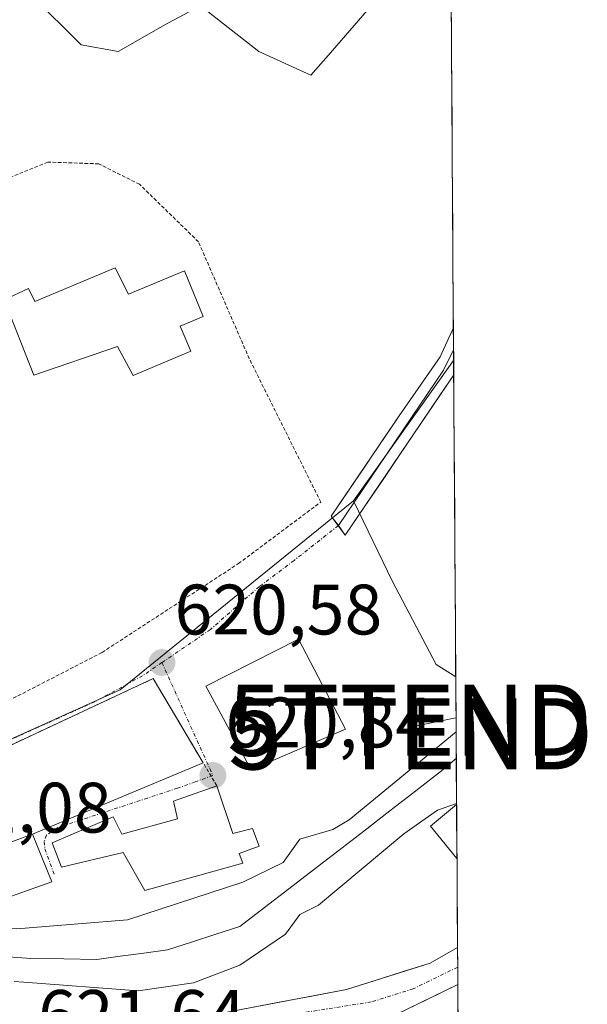
# Model space of a CAD drawing. Units: metres. Extents: x 543044 to 546140, y 4719313 to 4721646.
# Drawn here: x 546060 to 546140, y 4719799 to 4719937 of the extents above; entities that cross this region are included whole.
import ezdxf
from ezdxf.enums import TextEntityAlignment as Align

# ---------------------------------------------------------------- set-up
doc = ezdxf.new("R2010")
doc.units = ezdxf.units.M
doc.header["$MEASUREMENT"] = 0
doc.linetypes.add('TRAZO_Y_PUNTO', pattern=[1, 0.5, -0.25, 0, -0.25])
doc.linetypes.add('TRAZOS', pattern=[0.75, 0.5, -0.25])
doc.layers.get('0').update_dxf_attribs({"lineweight": 5})
for name, color, linetype, lineweight in [('Arbolado forestal CxS', 92, 'Continuous', 0), ('Carretera de calzada única', 19, 'Continuous', 13), ('Carretera de calzada única Cxs', 19, 'Continuous', 13), ('Carretera de calzada única eje', 19, 'TRAZO_Y_PUNTO', 0), ('Carátula', 7, 'Continuous', 5), ('Corriente natural lineal', 142, 'Continuous', 13), ('Cultivos herbáceos CxS', 92, 'Continuous', 0), ('Curva de nivel normal', 36, 'Continuous', 0), ('Edificación', 1, 'Continuous', 13), ('Edificación Cxs', 1, 'Continuous', 13), ('Layer 0', 7, 'Continuous', 0), ('Municipio CxS', 142, 'Continuous', 0), ('Núcleo urbano CxS', 19, 'Continuous', 0), ('Pista deportiva', 19, 'Continuous', 0), ('Pista deportiva Cxs', 19, 'Continuous', 0), ('Punto de cota en terreno', 7, 'Continuous', 0), ('Rótulo de punto de cota en terreno', 19, 'Continuous', 0), ('Tendido', 6, 'Continuous', 0), ('Torre de tendido puntual', 7, 'Continuous', 0), ('Valla', 19, 'TRAZOS', 0), ('Vía urbana eje', 5, 'TRAZO_Y_PUNTO', 0)]:
    doc.layers.add(name, color=color, linetype=linetype, lineweight=lineweight)
doc.styles.add('Arial', font='txt', dxfattribs={"height": 0.2})

# ---------------------------------------------------------------- blocks, each defined once
blk = doc.blocks.new('5PATER')
at = {"layer": 'Carátula', "linetype": 'Continuous', "lineweight": 5}
h = blk.add_hatch(color=250, dxfattribs=at)
edge = h.paths.add_edge_path()
edge.add_ellipse((0, 0.01), major_axis=(-1.33, -1.34), ratio=0.999422, start_angle=0, end_angle=360)
blk = doc.blocks.new('5TTEND')
blk.add_text('5TTEND', height=10).set_placement((0, 0), align=Align.MIDDLE_CENTER)

msp = doc.modelspace()

# ---------------------------------------------------------------- linework, layer by layer
at = {"layer": 'Arbolado forestal CxS', "color": 92, "linetype": 'Continuous', "lineweight": 0}
msp.add_polyline3d([(546116.76, 4719947.37, 620.56), (546103.68, 4719932.17, 620.8), (546101.21, 4719929.42, 620.8), (546093.94, 4719932.77, 621.15), (546085.73, 4719939.16, 621.47), (546081.17, 4719936.72, 621.49), (546074.17, 4719932.77, 621.58), (546069, 4719933.69, 622.04), (546062, 4719940.68, 622.71)], dxfattribs=at)
msp.add_polyline3d([(546116.76, 4719947.37, 620.56), (546103.68, 4719932.17, 620.8), (546101.21, 4719929.42, 620.8), (546093.94, 4719932.77, 621.15), (546085.73, 4719939.16, 621.47), (546081.17, 4719936.72, 621.49), (546074.17, 4719932.77, 621.58), (546069, 4719933.69, 622.04), (546062, 4719940.68, 622.71)], dxfattribs=at)
at = {"layer": 'Carretera de calzada única', "color": 19, "linetype": 'Continuous', "lineweight": 13}
for points in [[(546060.43, 4719792.08), (546062.9, 4719792.7), (546091.7, 4719798.22), (546106.22, 4719800.97), (546117.98, 4719804.7), (546121.82, 4719806.9)], [(546121.82, 4719806.9), (546121.84, 4719804.13)], [(546121.84, 4719804.13), (546121.85, 4719801.69)], [(546121.85, 4719801.69), (546113.22, 4719797.49), (546092.74, 4719794.3), (546068.87, 4719789.62), (546062.67, 4719788.03)]]:
    msp.add_lwpolyline(points, dxfattribs=at)
at = {"layer": 'Carretera de calzada única Cxs', "color": 19, "linetype": 'Continuous', "lineweight": 13}
msp.add_polyline3d([(546091.7, 4719798.22, 621.36), (546096.54, 4719799.14, 621.4), (546101.38, 4719800.05, 621.48), (546106.22, 4719800.97, 621.48), (546110.14, 4719802.21, 621.51), (546114.06, 4719803.46, 621.53), (546117.98, 4719804.7, 621.63), (546121.82, 4719806.9, 621.69), (546121.84, 4719804.3, 621.75), (546121.85, 4719801.69, 621.82), (546121.85, 4719801.69, 621.82), (546117.54, 4719799.59, 621.72), (546113.22, 4719797.49, 621.68)], dxfattribs=at)
at = {"layer": 'Carretera de calzada única eje', "color": 19, "linetype": 'TRAZO_Y_PUNTO', "lineweight": 0}
msp.add_lwpolyline([(546121.84, 4719804.13), (546115.6, 4719801.09), (546109.72, 4719799.23), (546099.48, 4719797.63), (546092.22, 4719796.26), (546080.28, 4719793.92), (546065.88, 4719791.16), (546061.16, 4719789.99)], dxfattribs=at)
at = {"layer": 'Corriente natural lineal', "color": 142, "linetype": 'Continuous', "lineweight": 13}
msp.add_polyline3d([(546058.81, 4719805.56, 620.19), (546061.91, 4719805.35, 619.72), (546066.54, 4719805.29, 619.77), (546071.17, 4719805.22, 619.76), (546074.48, 4719805.66, 619.74), (546077.79, 4719806.1, 619.73), (546081.09, 4719806.54, 619.74), (546084.49, 4719807.65, 619.73), (546087.89, 4719808.75, 619.67), (546091.28, 4719809.85, 619.61), (546094.72, 4719812.5, 619.61), (546098.16, 4719815.14, 619.62), (546101.6, 4719817.79, 619.39), (546105.04, 4719820.43, 619.53), (546108.68, 4719823.25, 619.49), (546112.32, 4719826.06, 619.51), (546115.95, 4719828.87, 619.29), (546119.59, 4719831.68, 619.45), (546121.64, 4719833.42, 619.12)], dxfattribs=at)
at = {"layer": 'Cultivos herbáceos CxS', "color": 92, "linetype": 'Continuous', "lineweight": 0}
msp.add_polyline3d([(546121.57, 4719844.92, 620.41), (546118.82, 4719846.62, 620.81), (546112.68, 4719858.32, 620.63), (546107.21, 4719869.65, 620.97), (546121.27, 4719889.33, 620.68), (546121.57, 4719844.92, 620.41)], close=True, dxfattribs=at)
for points in [[(546121.27, 4719889.33, 620.68), (546107.21, 4719869.65, 620.97)], [(546121.27, 4719889.33, 620.68), (546121.57, 4719844.92, 620.41)], [(546107.21, 4719869.65, 620.97), (546112.68, 4719858.32, 620.63), (546118.82, 4719846.62, 620.81), (546121.57, 4719844.92, 620.41)]]:
    msp.add_polyline3d(points, dxfattribs=at)
at = {"layer": 'Curva de nivel normal', "color": 36, "linetype": 'Continuous', "lineweight": 0}
for points in [[(546057.91, 4719809.55, 620), (546059.95, 4719809.49, 620), (546075.51, 4719810.79, 620), (546091.68, 4719816.07, 620), (546097.35, 4719818.83, 620), (546099.68, 4719822.09, 620), (546104.31, 4719823.46, 620), (546106.63, 4719824.83, 620), (546121.62, 4719837.17, 620)], [(546059.59, 4719802.12, 620), (546060.94, 4719802.01, 620), (546077, 4719800.79, 620), (546084.76, 4719801.91, 620), (546091.26, 4719804.41, 620), (546097.68, 4719808.74, 620), (546099.68, 4719811.5, 620), (546102.32, 4719812.83, 620), (546114.26, 4719822.83, 620), (546119.01, 4719826.17, 620), (546121.67, 4719827.13, 620), (546121.68, 4719827.15, 620)]]:
    msp.add_polyline3d(points, dxfattribs=at)
at = {"layer": 'Edificación', "color": 1, "linetype": 'Continuous', "lineweight": 13}
for points in [[(546073.75, 4719902.34, 620.76), (546075.62, 4719898.66, 620.89), (546083.51, 4719901.93, 620.85), (546086.1, 4719895.54, 620.85), (546082.87, 4719894.17, 620.9), (546084.39, 4719890.66, 620.84), (546076.3, 4719887.22, 620.88), (546074.07, 4719891.3, 621.14), (546062.35, 4719887.3, 621.16), (546058.19, 4719897.85, 621.15), (546061.62, 4719899.46, 620.89), (546062.51, 4719897.61, 620.95), (546073.75, 4719902.34, 620.76)], [(546106.1, 4719837.54, 620.98), (546092.87, 4719831.85, 620.95), (546086.51, 4719843.61, 620.84), (546099.51, 4719850.18, 620.79), (546106.1, 4719837.54, 620.98)], [(546088.03, 4719829.61, 620.87), (546090.26, 4719822.89, 620.95), (546093.03, 4719823.61, 620.9), (546093.98, 4719821.13, 620.55), (546091.19, 4719820.09, 620.62), (546091.67, 4719818.73, 620.44), (546077.91, 4719814.89, 620.63), (546074.87, 4719820.25, 620.9), (546066.22, 4719818.17, 621), (546064.91, 4719821.61, 620.89), (546073.46, 4719825.22, 620.85), (546074.71, 4719822.82, 620.92), (546082.51, 4719824.97, 620.89), (546081.94, 4719827.46, 620.83), (546088.03, 4719829.61, 620.87)], [(546121.74, 4719819.38, 621.16), (546118.01, 4719823.95, 620.09), (546121.69, 4719826.95, 619.93)], [(546121.69, 4719826.95, 619.93), (546121.74, 4719819.38, 621.16)], [(546064.87, 4719816.09, 621.17), (546056.91, 4719813.3, 621.57), (546054.94, 4719820.17, 621.28), (546062.14, 4719822.82, 620.86), (546064.87, 4719816.09, 621.17)]]:
    msp.add_polyline3d(points, dxfattribs=at)
at = {"layer": 'Edificación Cxs', "color": 1, "linetype": 'Continuous', "lineweight": 13}
for points in [[(546073.75, 4719902.34, 620.76), (546075.62, 4719898.66, 620.89), (546083.51, 4719901.93, 620.85), (546086.1, 4719895.54, 620.85), (546082.87, 4719894.17, 620.9), (546084.39, 4719890.66, 620.84), (546076.3, 4719887.22, 620.88), (546074.07, 4719891.3, 621.14), (546062.35, 4719887.3, 621.16), (546058.19, 4719897.85, 621.15), (546061.62, 4719899.46, 620.89), (546062.51, 4719897.61, 620.95), (546073.75, 4719902.34, 620.76)], [(546106.1, 4719837.54, 620.98), (546092.87, 4719831.85, 620.95), (546086.51, 4719843.61, 620.84), (546099.51, 4719850.18, 620.79), (546106.1, 4719837.54, 620.98)], [(546088.03, 4719829.61, 620.87), (546090.26, 4719822.89, 620.95), (546093.03, 4719823.61, 620.9), (546093.98, 4719821.13, 620.55), (546091.19, 4719820.09, 620.62), (546091.67, 4719818.73, 620.44), (546077.91, 4719814.89, 620.63), (546074.87, 4719820.25, 620.9), (546066.22, 4719818.17, 621), (546064.91, 4719821.61, 620.89), (546073.46, 4719825.22, 620.85), (546074.71, 4719822.82, 620.92), (546082.51, 4719824.97, 620.89), (546081.94, 4719827.46, 620.83), (546088.03, 4719829.61, 620.87)], [(546121.74, 4719819.38, 621.16), (546118.01, 4719823.95, 620.09), (546121.69, 4719826.95, 619.93), (546121.74, 4719819.38, 621.16)], [(546054.94, 4719820.17, 621.28), (546062.14, 4719822.82, 620.86), (546064.87, 4719816.09, 621.17), (546056.91, 4719813.3, 621.57), (546054.94, 4719820.17, 621.28)]]:
    msp.add_polyline3d(points, close=True, dxfattribs=at)
at = {"layer": 'Layer 0', "linetype": 'Continuous', "lineweight": 0}
for points in [[(546105.09, 4719866.15), (546104.1, 4719867.47), (546113.64, 4719881.57), (546119.39, 4719889.86), (546120.59, 4719892.52), (546121.24, 4719893.95)], [(546121.24, 4719893.95), (546121.26, 4719890.85)], [(546121.26, 4719890.85), (546119.83, 4719888), (546105.09, 4719866.15)], [(546121.26, 4719890.85), (546121.28, 4719887.31)], [(546121.28, 4719887.31), (546106.07, 4719864.82), (546105.09, 4719866.15)]]:
    msp.add_lwpolyline(points, dxfattribs=at)
msp.add_polyline3d([(546121.28, 4719887.31, 620.78), (546119.31, 4719884.4, 620.78), (546116.66, 4719880.48, 620.91), (546114.02, 4719876.57, 620.86), (546111.37, 4719872.65, 620.9), (546108.72, 4719868.74, 620.84), (546106.07, 4719864.82, 620.94), (546104.1, 4719867.47, 620.96), (546106.49, 4719871, 620.99), (546108.87, 4719874.52, 620.97), (546111.25, 4719878.04, 621.01), (546113.64, 4719881.57, 620.94), (546115.56, 4719884.33, 620.92), (546117.47, 4719887.1, 620.91), (546119.39, 4719889.86, 620.86), (546120.59, 4719892.52, 620.82), (546121.24, 4719893.95, 620.83), (546121.28, 4719887.31, 620.78)], close=True, dxfattribs=at)
at = {"layer": 'Municipio CxS', "color": 142, "linetype": 'Continuous', "lineweight": 0}
msp.add_polyline3d([(546120.95, 4719937.54, 620.52), (546120.98, 4719932.54, 620.55), (546121.02, 4719927.55, 620.59), (546121.05, 4719922.55, 620.66), (546121.08, 4719917.56, 620.72), (546121.12, 4719912.56, 620.74), (546121.15, 4719907.56, 620.76), (546121.18, 4719902.57, 620.82), (546121.22, 4719897.57, 621), (546121.25, 4719892.58, 620.82), (546121.28, 4719887.58, 620.8), (546121.32, 4719882.58, 620.64), (546121.35, 4719877.59, 620.54), (546121.38, 4719872.59, 620.29), (546121.42, 4719867.6, 620.31), (546121.45, 4719862.6, 620.35), (546121.48, 4719857.61, 620.33), (546121.52, 4719852.61, 620.32), (546121.55, 4719847.61, 620.61), (546121.58, 4719842.62, 620.86), (546121.62, 4719837.62, 619.94), (546121.65, 4719832.63, 619.2), (546121.68, 4719827.63, 619.79), (546121.71, 4719822.63, 620.73), (546121.75, 4719817.64, 621.34), (546121.78, 4719812.64, 621.65), (546121.81, 4719807.65, 621.66), (546121.85, 4719802.65, 621.82), (546121.88, 4719797.65, 621.83)], dxfattribs=at)
at = {"layer": 'Núcleo urbano CxS', "color": 19, "linetype": 'Continuous', "lineweight": 0}
for points in [[(546120.83, 4719955.3, 620.62), (546121.27, 4719889.33, 620.68), (546107.21, 4719869.65, 620.97), (546106.97, 4719869.45, 620.97), (546074.48, 4719843.07, 620.63), (546050.38, 4719832.22, 620.78)], [(546120.83, 4719955.3, 620.62), (546121.27, 4719889.33, 620.68)], [(546062, 4719940.68, 622.71), (546069, 4719933.69, 622.04), (546074.17, 4719932.77, 621.58), (546081.17, 4719936.72, 621.49), (546085.73, 4719939.16, 621.47), (546093.94, 4719932.77, 621.15), (546101.21, 4719929.42, 620.8), (546103.68, 4719932.17, 620.8), (546116.76, 4719947.37, 620.56)], [(546116.76, 4719947.37, 620.56), (546103.68, 4719932.17, 620.8), (546101.21, 4719929.42, 620.8), (546093.94, 4719932.77, 621.15), (546085.73, 4719939.16, 621.47), (546081.17, 4719936.72, 621.49), (546074.17, 4719932.77, 621.58), (546069, 4719933.69, 622.04), (546062, 4719940.68, 622.71)], [(546121.27, 4719889.33, 620.68), (546107.21, 4719869.65, 620.97)], [(545941.07, 4719806.63, 621.39), (545952.98, 4719811.65, 621.21), (545966.42, 4719817.85, 621.06), (545967.97, 4719818.56, 621.04), (545988.09, 4719824.68, 621.15), (545989.29, 4719824.8, 621.13), (546001.06, 4719826.02, 620.99), (546002.47, 4719826.01, 620.97), (546023.16, 4719825.83, 620.81), (546027.29, 4719828.49, 620.79), (546037.83, 4719829.96, 620.77), (546050.38, 4719832.22, 620.78), (546074.48, 4719843.07, 620.63), (546106.97, 4719869.45, 620.97), (546107.21, 4719869.65, 620.97), (546112.68, 4719858.32, 620.63), (546118.82, 4719846.62, 620.81), (546121.57, 4719844.92, 620.41), (546122, 4719780.25, 624.86)], [(546107.21, 4719869.65, 620.97), (546106.97, 4719869.45, 620.97), (546074.48, 4719843.07, 620.63), (546050.38, 4719832.22, 620.78), (546037.83, 4719829.96, 620.77), (546027.29, 4719828.49, 620.79)], [(546107.21, 4719869.65, 620.97), (546106.97, 4719869.45, 620.97), (546074.48, 4719843.07, 620.63), (546050.38, 4719832.22, 620.78), (546037.83, 4719829.96, 620.77), (546027.29, 4719828.49, 620.79)], [(546107.21, 4719869.65, 620.97), (546112.68, 4719858.32, 620.63), (546118.82, 4719846.62, 620.81), (546121.57, 4719844.92, 620.41)], [(546121.57, 4719844.92, 620.41), (546122, 4719780.25, 624.86)]]:
    msp.add_polyline3d(points, dxfattribs=at)
at = {"layer": 'Pista deportiva', "color": 19, "linetype": 'Continuous', "lineweight": 0}
for points in [[(546054.94, 4719820.17, 621.28), (546051.19, 4719831.61, 620.77), (546079.1, 4719844.66, 620.59), (546086.13, 4719832.81, 620.8), (546062.14, 4719822.82, 620.86)], [(546062.14, 4719822.82, 620.86), (546054.94, 4719820.17, 621.28)]]:
    msp.add_polyline3d(points, dxfattribs=at)
at = {"layer": 'Pista deportiva Cxs', "color": 19, "linetype": 'Continuous', "lineweight": 0}
msp.add_polyline3d([(546062.14, 4719822.82, 620.86), (546054.94, 4719820.17, 621.28), (546051.19, 4719831.61, 620.77), (546079.1, 4719844.66, 620.59), (546086.13, 4719832.81, 620.8), (546062.14, 4719822.82, 620.86)], close=True, dxfattribs=at)
at = {"layer": 'Tendido', "color": 6, "linetype": 'Continuous', "lineweight": 0}
msp.add_polyline3d([(546121.6, 4719839.16, 620.23), (546115.18, 4719837.83, 621)], dxfattribs=at)
at = {"layer": 'Valla', "color": 19, "linetype": 'TRAZOS', "lineweight": 0}
for points in [[(546010.46, 4719864.81, 622.72), (546016.78, 4719853.77, 621.86), (546027.82, 4719832.49, 620.96), (546047.46, 4719835.7, 620.94), (546071.94, 4719848.34, 620.99), (546091.07, 4719860.81, 620.83), (546102.62, 4719869.46, 620.97), (546092.58, 4719889.61, 620.84), (546085.46, 4719906.01, 620.9), (546077.19, 4719914.09, 621.19), (546071.46, 4719916.97, 621.41), (546064.3, 4719917.21, 621.65), (546058.58, 4719914.89, 621.82), (546053.64, 4719911.34, 621.93)], [(546088.03, 4719829.61, 620.87), (546086.13, 4719832.81, 620.8), (546079.1, 4719844.66, 620.59), (546051.19, 4719831.61, 620.77)]]:
    msp.add_polyline3d(points, dxfattribs=at)
at = {"layer": 'Vía urbana eje', "color": 5, "linetype": 'TRAZO_Y_PUNTO', "lineweight": 0}
for points in [[(546105.09, 4719866.15), (546098.87, 4719861.25), (546094, 4719857.58), (546087.13, 4719851.55), (546080.33, 4719846.91)], [(546080.33, 4719846.91), (546077.6, 4719845.05), (546070.91, 4719841.41), (546066.95, 4719839.62), (546063, 4719837.84), (546051.12, 4719832.5), (546048.25, 4719830.43), (546046.4, 4719828.66), (546045.32, 4719826.71), (546043.83, 4719822.89), (546042.34, 4719819.08)], [(546080.33, 4719846.91), (546082.12, 4719842.95), (546083.9, 4719838.98), (546085.69, 4719835.02), (546087.47, 4719831.05), (546085, 4719830.15), (546082.53, 4719829.26), (546078.33, 4719827.88), (546074.12, 4719826.5), (546069.92, 4719825.12), (546065.71, 4719823.74), (546064.13, 4719822.66), (546063.81, 4719821.78), (546063.9, 4719820.76), (546065.24, 4719817.06)]]:
    msp.add_lwpolyline(points, dxfattribs=at)

# ---------------------------------------------------------------- block references
at = {"layer": 'Punto de cota en terreno', "linetype": 'Continuous', "lineweight": 0}
for p in [(546080.34, 4719846.91, 620.58), (546087.48, 4719831.05, 620.84)]:
    msp.add_blockref('5PATER', p, dxfattribs=at)
at = {"layer": 'Torre de tendido puntual', "linetype": 'Continuous', "lineweight": 0}
for p in [(546115.1, 4719838.81, 621.09), (546115.24, 4719836.9, 620.85)]:
    msp.add_blockref('5TTEND', p, dxfattribs=at)

# ---------------------------------------------------------------- texts
at = {"layer": 'Rótulo de punto de cota en terreno', "color": 19, "linetype": 'Continuous', "lineweight": 0, "style": 'Arial'}
for s, p in [('620,58', (546082.1, 4719848.67)), ('620,84', (546089.24, 4719832.81)), ('621,08', (546044.11, 4719820.84)), ('621,64', (546062.94, 4719791.72))]:
    msp.add_text(s, height=7, dxfattribs=at).set_placement(p, align=Align.BOTTOM_LEFT)

doc.saveas('drawing.dxf')
